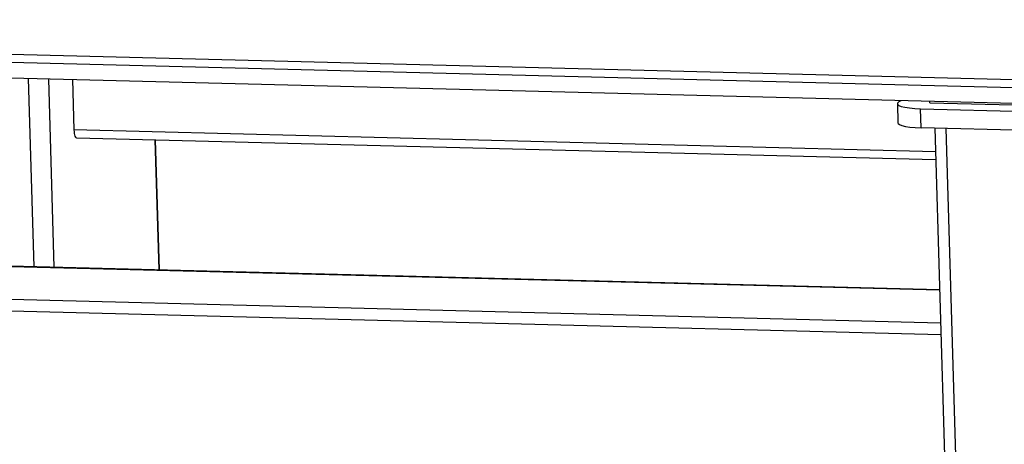
# Model space of a CAD drawing. Units: millimetres. Extents: x 12016 to 12313, y -7569 to -7359.
# Drawn here: x 12098 to 12123, y -7495 to -7484 of the extents above; entities that cross this region are included whole.
import ezdxf

# ---------------------------------------------------------------- set-up
doc = ezdxf.new("R2010")
doc.units = ezdxf.units.MM
doc.header["$LTSCALE"] = 10

msp = doc.modelspace()

# ---------------------------------------------------------------- linework, layer by layer
at = {"color": 7, "linetype": 'Continuous', "lineweight": 25}
for p, q in [((12063.24784, -7483.78965), (12140.38351, -7485.74731)), ((12062.78236, -7483.97998), (12140.2348, -7485.94568)), ((12140.24674, -7486.35213), (12062.79429, -7484.38643)), ((12099.19824, -7485.31034), (12099.2356, -7486.58301)), ((12120.11389, -7485.92121), (12120.1282, -7486.40895)), ((12120.20123, -7485.84338), (12120.14835, -7485.87685)), ((12120.70407, -7486.04645), (12130.20744, -7486.28764)), ((12120.71839, -7486.53419), (12120.70407, -7486.04645)), ((12120.9403, -7485.89695), (12120.93928, -7485.86212)), ((12120.9403, -7485.89695), (12130.44367, -7486.13814)), ((12130.22176, -7486.77538), (12120.71839, -7486.53419)), ((12121.06169, -7486.5429), (12122.5112, -7535.91873)), ((12099.30018, -7486.78612), (12121.08506, -7487.339)), ((12101.40303, -7490.13603), (12101.30618, -7486.83703)), ((12121.18191, -7490.638), (12086.75834, -7489.76436))]:
    msp.add_line(p, q, dxfattribs=at)
at = {"color": 8, "linetype": 'Continuous', "lineweight": 25}
for p, q in [((12098.07988, -7485.28196), (12098.22001, -7490.05525)), ((12098.73638, -7490.06835), (12098.59625, -7485.29506)), ((12122.80629, -7535.98135), (12121.35516, -7486.55035)), ((12121.07914, -7487.13739), (12099.2356, -7486.58301)), ((12101.28828, -7486.83657), (12101.38513, -7490.13557)), ((12086.74488, -7489.76844), (12121.18204, -7490.64243)), ((12121.2067, -7491.48274), (12085.46926, -7490.57575)), ((12085.40555, -7490.86447), (12121.21523, -7491.77329))]:
    msp.add_line(p, q, dxfattribs=at)
at = {"color": 7, "linetype": 'Continuous', "lineweight": 25, "flags": 128}
for points in [[(12120.14835, -7485.87685), (12120.11749, -7485.9064), (12120.11824, -7485.93559), (12120.15058, -7485.96329), (12120.21327, -7485.98845), (12120.3039, -7486.01009), (12120.41899, -7486.02738), (12120.55411, -7486.03965), (12120.70407, -7486.04645)], [(12120.1282, -7486.40895), (12120.13256, -7486.42333), (12120.1649, -7486.45103), (12120.22759, -7486.47619), (12120.31822, -7486.49782), (12120.43331, -7486.51511), (12120.56843, -7486.52739), (12120.71839, -7486.53419)], [(12099.2356, -7486.58301), (12099.23836, -7486.62973), (12099.24374, -7486.67293), (12099.25152, -7486.71094), (12099.26142, -7486.74232), (12099.27305, -7486.76585), (12099.28596, -7486.78063), (12099.29967, -7486.7861), (12099.30018, -7486.78612)]]:
    msp.add_lwpolyline(points, dxfattribs=at)

doc.saveas('drawing.dxf')
